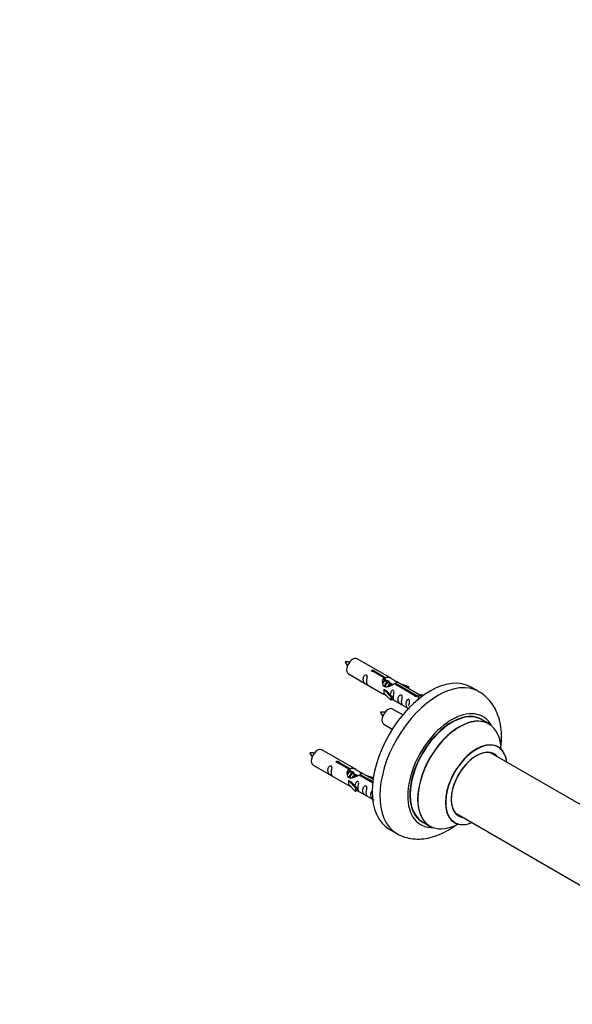
# Model space of a CAD drawing. Units: millimetres. Extents: x 0 to 1506, y 0 to 3446.
# Drawn here: x 768 to 1021, y 518 to 968 of the extents above; entities that cross this region are included whole.
import ezdxf
from ezdxf import colors
from ezdxf.entities.mleader import LeaderData, LeaderLine
from ezdxf.math import Vec2, Vec3

# ---------------------------------------------------------------- set-up
doc = ezdxf.new("R2010")
doc.units = ezdxf.units.MM
doc.layers.add('DV6_Défaut', color=7, linetype='Continuous')
doc.layers.add('Défaut', color=7, linetype='Continuous')

# ---------------------------------------------------------------- blocks, each defined once
blk = doc.blocks.new('_DOT')
at = {"color": 0}
blk.add_line((0, 0), (-1, 0), dxfattribs=at)
at = {"color": 0, "const_width": 0.333}
blk.add_lwpolyline([(-0.1665, 0, 1), (0.1665, 0, 1)], format="xyb", close=True, dxfattribs=at)
blk = doc.blocks.new('SE5')
at = {"layer": 'DV6_Défaut', "color": 7, "linetype": 'Continuous'}
for p, q in [((938.21, 666.53), (922.51, 675.6)), ((918.51, 668.67), (934.21, 659.61)), ((934.86, 666.81), (929.78, 669.74)), ((930.3, 670.04), (935.37, 667.11)), ((930.3, 670.04), (930.3, 669.44)), ((934.86, 666.81), (934.86, 665.49)), ((935.37, 667.11), (935.37, 665.79)), ((934.86, 666.09), (935.37, 665.79)), ((935.4, 665.5), (934.86, 665.82)), ((936.68, 664.77), (935.58, 665.4)), ((937.95, 664.03), (936.86, 664.66)), ((938.7, 663.6), (938.13, 663.93)), ((948.91, 658.69), (939.59, 664.07)), ((940.11, 664.37), (949.43, 658.99)), ((940.11, 664.37), (940.11, 663.78)), ((951.24, 659.02), (940.73, 665.08)), ((942.47, 664.08), (945.98, 662.92)), ((945.69, 662.62), (944.08, 663.15)), ((945.98, 662.92), (945.69, 662.62)), ((945.69, 662.62), (945.69, 662.22)), ((945.98, 662.92), (945.98, 662.05)), ((978.15, 660.6), (974.62, 662.64)), ((934.66, 661.52), (934.75, 661.57)), ((937.88, 658.25), (934.66, 661.52)), ((934.66, 661.52), (934.66, 660.7)), ((934.66, 660.7), (934.66, 659.89)), ((937.88, 656.62), (934.66, 659.89)), ((936.04, 660.83), (934.75, 661.57)), ((936.04, 660.83), (938.41, 658.42)), ((938.41, 658.42), (937.88, 658.25)), ((937.88, 658.25), (937.88, 656.62)), ((938.41, 658.42), (938.41, 656.78)), ((948.91, 658.69), (948.91, 658.62)), ((949.43, 658.99), (949.43, 658.3)), ((951.04, 658.9), (950.3, 657.77)), ((950.3, 657.77), (950.94, 657.4)), ((951.04, 658.9), (951.75, 659.31)), ((952.1, 658.3), (951.04, 658.9)), ((952.72, 658.75), (951.75, 659.31)), ((938.41, 656.78), (937.88, 656.62)), ((938.41, 657.19), (945.95, 652.83)), ((943.34, 649.91), (938.68, 652.6)), ((934.68, 645.67), (938.59, 643.42)), ((982.76, 645.82), (979.34, 647.79)), ((922.05, 624.87), (906.35, 633.93)), ((1035.52, 602.66), (983.59, 632.64)), ((902.35, 627), (918.05, 617.94)), ((918.69, 625.14), (913.62, 628.07)), ((914.13, 628.37), (919.21, 625.44)), ((914.13, 628.37), (914.13, 627.77)), ((918.69, 625.14), (918.69, 623.83)), ((918.69, 624.42), (919.21, 624.12)), ((919.24, 623.83), (918.69, 624.15)), ((919.21, 625.44), (919.21, 624.12)), ((920.51, 623.1), (919.42, 623.73)), ((921.78, 622.37), (920.69, 623)), ((922.54, 621.93), (921.96, 622.26)), ((929.57, 618.86), (923.43, 622.41)), ((923.94, 622.7), (929.63, 619.42)), ((923.94, 622.7), (923.94, 622.11)), ((929.76, 620.42), (924.56, 623.42)), ((926.3, 622.41), (929.81, 621.26)), ((918.49, 619.85), (918.58, 619.91)), ((921.72, 616.58), (918.49, 619.85)), ((918.49, 619.85), (918.49, 619.04)), ((918.49, 619.04), (918.49, 618.22)), ((921.72, 614.95), (918.49, 618.22)), ((919.87, 619.16), (918.58, 619.91)), ((919.87, 619.16), (922.24, 616.75)), ((929.53, 620.95), (927.91, 621.48)), ((929.81, 621.26), (929.53, 620.95)), ((929.53, 620.95), (929.53, 620.55)), ((929.81, 621.26), (929.81, 620.82)), ((922.24, 616.75), (921.72, 616.58)), ((921.72, 616.58), (921.72, 614.95)), ((922.24, 615.12), (921.72, 614.95)), ((922.24, 616.75), (922.24, 615.12)), ((922.24, 615.52), (929.54, 611.3)), ((967.59, 604.92), (1029.27, 569.31)), ((952.34, 601.03), (955.76, 599.05)), ((937.12, 597.69), (940.65, 595.65))]:
    blk.add_line(p, q, dxfattribs=at)
for centre, radius, start, end in [((917.57, 664.51), 9.71, 80.9903, 93.6658), ((924.15, 677.57), 7.95, 205.0983, 220.5014), ((933.74, 641.51), 9.71, 80.9903, 93.6658), ((940.32, 654.57), 7.95, 205.0983, 220.5014), ((901.4, 622.84), 9.71, 80.9903, 93.6658), ((907.99, 635.9), 7.95, 205.0983, 220.5014)]:
    blk.add_arc(centre, radius, start, end, dxfattribs=at)
for centre, major_axis, start_param, end_param in [((920.51, 672.14), (2, 3.46), 0, 3.141593), ((955.87, 630.17), (-18.75, -32.48), 3.141593, 6.283185), ((959.4, 628.13), (-18.75, -32.48), 3.142643, 6.272283), ((936.68, 649.14), (2, 3.46), 0, 3.141593), ((965.77, 624.45), (-14.25, -24.68), 2.796939, 6.283185), ((965.84, 624.41), (13.5, 23.38), 0, 3.141593), ((965.77, 624.45), (-13.55, -23.47), 3.055659, 6.283185), ((969.32, 622.4), (13.47, 23.33), 0, 3.887563), ((969.26, 622.44), (-13.5, -23.38), 3.141593, 6.283185), ((969.32, 622.4), (13.47, 23.33), 5.532012, 6.283185), ((977.01, 617.96), (-10, -17.32), 2.498114, 6.283185), ((977.08, 617.92), (9.95, 17.23), 0, 3.77834), ((904.35, 630.47), (2, 3.46), 0, 3.141593), ((977.08, 617.92), (-8.17, -14.16), 2.934308, 6.283185), ((977.01, 617.96), (8.13, 14.07), 0, 3.31723), ((974.96, 619.15), (-8.13, -14.07), -3.31723, -3.268121), ((977.01, 617.96), (8.13, 14.07), 6.107548, 6.283185), ((977.08, 617.92), (9.95, 17.23), 5.646438, 6.283185), ((974.96, 619.15), (-8.13, -14.07), 0.126529, 0.175637), ((977.08, 617.92), (-8.17, -14.16), 0, 0.207285), ((965.77, 624.45), (-14.25, -24.68), 0, 0.344653), ((965.77, 624.45), (-13.55, -23.47), 0, 0.085934), ((977.01, 617.96), (-10, -17.32), 0, 0.643478)]:
    blk.add_ellipse(centre, major_axis=major_axis, ratio=0.57735, start_param=start_param, end_param=end_param, dxfattribs=at)
for points, knots in [([(926.72, 665.29), (926.72, 665.75), (926.81, 666.24), (926.97, 667.05), (927.02, 667.33), (927, 667.88), (926.92, 668.15), (926.51, 668.38), (926.24, 668.31), (925.84, 668), (925.69, 667.77), (925.37, 667.07), (925.3, 666.56), (925.3, 665.65), (925.37, 665.25), (925.7, 664.72), (925.85, 664.55), (926.25, 664.23), (926.52, 664.06), (926.92, 663.83), (927, 663.79), (927.02, 663.88), (926.97, 663.99), (926.81, 664.42), (926.72, 664.83), (926.72, 665.29)], [0, 0, 0, 0, 0.125, 0.125, 0.1875, 0.1875, 0.25, 0.25, 0.3125, 0.3125, 0.375, 0.375, 0.5, 0.5, 0.625, 0.625, 0.6875, 0.6875, 0.75, 0.75, 0.8125, 0.8125, 0.875, 0.875, 1, 1, 1, 1]), ([(929.78, 669.74), (929.72, 669.73), (929.65, 669.73), (929.58, 669.73), (929.52, 669.73), (929.45, 669.75), (929.4, 669.76), (929.34, 669.78), (929.29, 669.81), (929.24, 669.84), (929.2, 669.87), (929.17, 669.9), (929.14, 669.94), (929.12, 669.98), (929.11, 670.03), (929.11, 670.07), (929.11, 670.11), (929.12, 670.15), (929.14, 670.19), (929.16, 670.23), (929.19, 670.27), (929.23, 670.3), (929.27, 670.34), (929.32, 670.36), (929.38, 670.38), (929.43, 670.4), (929.5, 670.41), (929.56, 670.42), (929.62, 670.43), (929.69, 670.43), (929.76, 670.42), (929.83, 670.41), (929.89, 670.4), (929.95, 670.38), (930.02, 670.36), (930.07, 670.33), (930.12, 670.31), (930.17, 670.28), (930.21, 670.25), (930.24, 670.22), (930.27, 670.19), (930.29, 670.15), (930.3, 670.12), (930.31, 670.09), (930.31, 670.06), (930.3, 670.04)], [0, 0, 0, 0, 0.067993, 0.067993, 0.067993, 0.136008, 0.136008, 0.136008, 0.203632, 0.203632, 0.203632, 0.270658, 0.270658, 0.270658, 0.337909, 0.337909, 0.337909, 0.405856, 0.405856, 0.405856, 0.47389, 0.47389, 0.47389, 0.541272, 0.541272, 0.541272, 0.608283, 0.608283, 0.608283, 0.675761, 0.675761, 0.675761, 0.743837, 0.743837, 0.743837, 0.811709, 0.811709, 0.811709, 0.878878, 0.878878, 0.878878, 0.945948, 0.945948, 0.945948, 1, 1, 1, 1]), ([(939.59, 664.07), (938.9, 663.69), (938.05, 663.24), (936.9, 662.77), (936.51, 662.64), (935.78, 662.52), (935.41, 662.54), (934.79, 662.91), (934.55, 663.24), (934.23, 663.97), (934.14, 664.37), (934.08, 665.56), (934.3, 666.34), (934.86, 666.81)], [0, 0, 0, 0, 0.25, 0.25, 0.375, 0.375, 0.5, 0.5, 0.625, 0.625, 0.75, 0.75, 1, 1, 1, 1]), ([(935.37, 667.11), (936.07, 667.36), (936.92, 667.18), (938.07, 666.63), (938.45, 666.4), (939.19, 665.91), (939.56, 665.65), (940.18, 665.29), (940.42, 665.2), (940.59, 665.14), (940.59, 665.14), (940.6, 665.13)], [0, 0, 0, 0, 0.397187, 0.397187, 0.595781, 0.595781, 0.794375, 0.794375, 0.992969, 0.992969, 1, 1, 1, 1]), ([(935.37, 665.79), (935.84, 665.93), (936.35, 665.8), (937.18, 665.23), (937.5, 664.78), (937.51, 664.3)], [0, 0, 0, 0, 0.50205, 0.50205, 1, 1, 1, 1]), ([(940.77, 665.06), (940.81, 665.04), (940.84, 665.02), (940.89, 664.88), (940.67, 664.71), (940.11, 664.37)], [0, 0, 0, 0, 0.1950616, 0.1950616, 1, 1, 1, 1]), ([(934.19, 659.62), (934.24, 659.59), (934.31, 659.57), (934.55, 659.47), (934.79, 659.38), (935.3, 659.09), (935.5, 658.95), (935.72, 658.81)], [0, 0, 0, 0, 0.25301, 0.25301, 0.718766, 0.718766, 1, 1, 1, 1]), ([(939.08, 658.15), (939.08, 658.61), (939.18, 659.1), (939.33, 659.91), (939.38, 660.19), (939.36, 660.74), (939.28, 661.01), (938.88, 661.24), (938.61, 661.17), (938.2, 660.86), (938.06, 660.64), (937.76, 659.99), (937.69, 659.55), (937.67, 659.15)], [0, 0, 0, 0, 0.2584236, 0.2584236, 0.3876354, 0.3876354, 0.5168472, 0.5168472, 0.646059, 0.646059, 0.7752707, 0.7752707, 1, 1, 1, 1]), ([(938.41, 657.26), (938.41, 657.25), (938.41, 657.25), (938.61, 657.09), (938.88, 656.92), (939.28, 656.69), (939.37, 656.65), (939.38, 656.74), (939.33, 656.85), (939.18, 657.28), (939.08, 657.69), (939.08, 658.15)], [0, 0, 0, 0, 0.00216, 0.00216, 0.201728, 0.201728, 0.401296, 0.401296, 0.600864, 0.600864, 1, 1, 1, 1]), ([(942.67, 656.08), (942.67, 656.54), (942.77, 657.03), (942.92, 657.84), (942.97, 658.12), (942.95, 658.67), (942.87, 658.94), (942.46, 659.17), (942.19, 659.1), (941.79, 658.79), (941.64, 658.56), (941.32, 657.86), (941.25, 657.35), (941.25, 656.44), (941.32, 656.04), (941.65, 655.51), (941.8, 655.34), (942.2, 655.02), (942.47, 654.85), (942.87, 654.62), (942.95, 654.58), (942.97, 654.67), (942.92, 654.78), (942.77, 655.21), (942.67, 655.62), (942.67, 656.08)], [0, 0, 0, 0, 0.125, 0.125, 0.1875, 0.1875, 0.25, 0.25, 0.3125, 0.3125, 0.375, 0.375, 0.5, 0.5, 0.625, 0.625, 0.6875, 0.6875, 0.75, 0.75, 0.8125, 0.8125, 0.875, 0.875, 1, 1, 1, 1]), ([(949.43, 658.99), (949.49, 658.99), (949.56, 658.99), (949.63, 658.98), (949.69, 658.96), (949.76, 658.95), (949.82, 658.92), (949.87, 658.9), (949.93, 658.88), (949.97, 658.85), (950.01, 658.82), (950.04, 658.79), (950.07, 658.75), (950.09, 658.72), (950.1, 658.69), (950.11, 658.65), (950.11, 658.62), (950.1, 658.58), (950.08, 658.55), (950.05, 658.51), (950.02, 658.48), (949.98, 658.45), (949.94, 658.42), (949.89, 658.4), (949.83, 658.37), (949.78, 658.35), (949.72, 658.33), (949.65, 658.32), (949.59, 658.3), (949.52, 658.3), (949.45, 658.3), (949.39, 658.3), (949.32, 658.3), (949.26, 658.32), (949.2, 658.33), (949.14, 658.35), (949.09, 658.38), (949.04, 658.4), (949, 658.44), (948.97, 658.47), (948.94, 658.51), (948.92, 658.55), (948.91, 658.59), (948.9, 658.63), (948.9, 658.66), (948.91, 658.69)], [0, 0, 0, 0, 0.067993, 0.067993, 0.067993, 0.136008, 0.136008, 0.136008, 0.203632, 0.203632, 0.203632, 0.270658, 0.270658, 0.270658, 0.337909, 0.337909, 0.337909, 0.405856, 0.405856, 0.405856, 0.47389, 0.47389, 0.47389, 0.541272, 0.541272, 0.541272, 0.608283, 0.608283, 0.608283, 0.675761, 0.675761, 0.675761, 0.743837, 0.743837, 0.743837, 0.811709, 0.811709, 0.811709, 0.878878, 0.878878, 0.878878, 0.945948, 0.945948, 0.945948, 1, 1, 1, 1]), ([(988.11, 633.94), (988.25, 634.89), (988.56, 637.56), (988.62, 641.87), (987.98, 646.54), (986.69, 650.68), (984.89, 654.24), (982.49, 657.31), (980.1, 659.5), (978.56, 660.29), (978.08, 660.53)], [0, 0, 0, 0, 0.086292, 0.244999, 0.405151, 0.545593, 0.680092, 0.809713, 0.94935, 1, 1, 1, 1]), ([(946.22, 654.03), (946.22, 654.49), (946.32, 654.98), (946.47, 655.78), (946.52, 656.06), (946.51, 656.62), (946.42, 656.89), (946.02, 657.12), (945.75, 657.05), (945.35, 656.74), (945.2, 656.51), (944.88, 655.81), (944.81, 655.3), (944.81, 654.38), (944.88, 653.99), (945.2, 653.46), (945.35, 653.29), (945.76, 652.96), (946.03, 652.8), (946.42, 652.57), (946.51, 652.53), (946.52, 652.58), (946.52, 652.58), (946.52, 652.58)], [0, 0, 0, 0, 0.15298, 0.15298, 0.22947, 0.22947, 0.30596, 0.30596, 0.38245, 0.38245, 0.45894, 0.45894, 0.61192, 0.61192, 0.7649, 0.7649, 0.84139, 0.84139, 0.91788, 0.91788, 0.994369, 0.994369, 1, 1, 1, 1]), ([(987.03, 635.29), (986.92, 635.36), (986.8, 635.43), (986.77, 635.46), (986.77, 635.46)], [0, 0, 0, 0, 0.684096, 1, 1, 1, 1]), ([(910.55, 623.62), (910.55, 624.08), (910.65, 624.57), (910.8, 625.38), (910.85, 625.66), (910.83, 626.21), (910.75, 626.48), (910.35, 626.71), (910.08, 626.64), (909.67, 626.33), (909.53, 626.11), (909.2, 625.4), (909.13, 624.89), (909.14, 623.98), (909.2, 623.58), (909.53, 623.05), (909.68, 622.88), (910.08, 622.56), (910.35, 622.39), (910.75, 622.16), (910.83, 622.13), (910.85, 622.21), (910.8, 622.32), (910.65, 622.75), (910.55, 623.16), (910.55, 623.62)], [0, 0, 0, 0, 0.125, 0.125, 0.1875, 0.1875, 0.25, 0.25, 0.3125, 0.3125, 0.375, 0.375, 0.5, 0.5, 0.625, 0.625, 0.6875, 0.6875, 0.75, 0.75, 0.8125, 0.8125, 0.875, 0.875, 1, 1, 1, 1]), ([(913.62, 628.07), (913.55, 628.06), (913.48, 628.06), (913.42, 628.06), (913.35, 628.07), (913.29, 628.08), (913.23, 628.1), (913.17, 628.11), (913.12, 628.14), (913.08, 628.17), (913.03, 628.2), (913, 628.24), (912.98, 628.28), (912.95, 628.32), (912.94, 628.36), (912.94, 628.4), (912.94, 628.44), (912.95, 628.49), (912.97, 628.53), (912.99, 628.57), (913.02, 628.61), (913.06, 628.64), (913.1, 628.67), (913.15, 628.7), (913.21, 628.72), (913.27, 628.73), (913.33, 628.75), (913.39, 628.75), (913.46, 628.76), (913.53, 628.76), (913.59, 628.75), (913.66, 628.74), (913.73, 628.73), (913.79, 628.71), (913.85, 628.69), (913.91, 628.67), (913.95, 628.64), (914, 628.61), (914.04, 628.58), (914.07, 628.55), (914.1, 628.52), (914.12, 628.49), (914.13, 628.45), (914.14, 628.42), (914.14, 628.4), (914.13, 628.37)], [0, 0, 0, 0, 0.067993, 0.067993, 0.067993, 0.136008, 0.136008, 0.136008, 0.203632, 0.203632, 0.203632, 0.270658, 0.270658, 0.270658, 0.337909, 0.337909, 0.337909, 0.405856, 0.405856, 0.405856, 0.47389, 0.47389, 0.47389, 0.541272, 0.541272, 0.541272, 0.608283, 0.608283, 0.608283, 0.675761, 0.675761, 0.675761, 0.743837, 0.743837, 0.743837, 0.811709, 0.811709, 0.811709, 0.878878, 0.878878, 0.878878, 0.945948, 0.945948, 0.945948, 1, 1, 1, 1]), ([(923.43, 622.41), (922.73, 622.02), (921.89, 621.58), (920.73, 621.11), (920.35, 620.98), (919.61, 620.86), (919.24, 620.88), (918.62, 621.24), (918.38, 621.57), (918.06, 622.31), (917.98, 622.7), (917.91, 623.89), (918.13, 624.67), (918.69, 625.14)], [0, 0, 0, 0, 0.25, 0.25, 0.375, 0.375, 0.5, 0.5, 0.625, 0.625, 0.75, 0.75, 1, 1, 1, 1]), ([(919.21, 625.44), (919.9, 625.7), (920.75, 625.51), (921.91, 624.96), (922.29, 624.73), (923.02, 624.24), (923.39, 623.98), (924.02, 623.62), (924.25, 623.53), (924.42, 623.47), (924.43, 623.47), (924.43, 623.47)], [0, 0, 0, 0, 0.397187, 0.397187, 0.595781, 0.595781, 0.794375, 0.794375, 0.992969, 0.992969, 1, 1, 1, 1]), ([(919.21, 624.12), (919.67, 624.26), (920.19, 624.14), (921.01, 623.57), (921.34, 623.11), (921.34, 622.63)], [0, 0, 0, 0, 0.50205, 0.50205, 1, 1, 1, 1]), ([(924.6, 623.39), (924.64, 623.37), (924.67, 623.35), (924.73, 623.22), (924.5, 623.04), (923.94, 622.7)], [0, 0, 0, 0, 0.195062, 0.195062, 1, 1, 1, 1]), ([(918.03, 617.95), (918.07, 617.93), (918.14, 617.9), (918.38, 617.81), (918.63, 617.71), (919.13, 617.42), (919.34, 617.29), (919.55, 617.14)], [0, 0, 0, 0, 0.25301, 0.25301, 0.718766, 0.718766, 1, 1, 1, 1]), ([(922.91, 616.48), (922.91, 616.94), (923.01, 617.43), (923.16, 618.24), (923.21, 618.52), (923.2, 619.08), (923.11, 619.35), (922.71, 619.58), (922.44, 619.51), (922.04, 619.19), (921.89, 618.97), (921.6, 618.33), (921.52, 617.89), (921.5, 617.48)], [0, 0, 0, 0, 0.258424, 0.258424, 0.387635, 0.387635, 0.516847, 0.516847, 0.646059, 0.646059, 0.775271, 0.775271, 1, 1, 1, 1]), ([(926.5, 614.41), (926.5, 614.87), (926.6, 615.36), (926.75, 616.17), (926.8, 616.45), (926.78, 617), (926.7, 617.28), (926.3, 617.51), (926.03, 617.43), (925.63, 617.12), (925.48, 616.9), (925.16, 616.19), (925.09, 615.68), (925.09, 614.77), (925.16, 614.37), (925.48, 613.84), (925.63, 613.68), (926.03, 613.35), (926.3, 613.18), (926.7, 612.95), (926.79, 612.92), (926.8, 613), (926.75, 613.11), (926.6, 613.54), (926.5, 613.95), (926.5, 614.41)], [0, 0, 0, 0, 0.125, 0.125, 0.1875, 0.1875, 0.25, 0.25, 0.3125, 0.3125, 0.375, 0.375, 0.5, 0.5, 0.625, 0.625, 0.6875, 0.6875, 0.75, 0.75, 0.8125, 0.8125, 0.875, 0.875, 1, 1, 1, 1]), ([(922.24, 615.59), (922.24, 615.59), (922.24, 615.58), (922.45, 615.42), (922.72, 615.25), (923.11, 615.02), (923.2, 614.99), (923.21, 615.07), (923.16, 615.18), (923.01, 615.61), (922.91, 616.03), (922.91, 616.48)], [0, 0, 0, 0, 0.00216, 0.00216, 0.201728, 0.201728, 0.401296, 0.401296, 0.600864, 0.600864, 1, 1, 1, 1]), ([(929, 614.75), (928.97, 614.7), (928.95, 614.66), (928.71, 614.14), (928.64, 613.63), (928.64, 612.72), (928.71, 612.32), (929.04, 611.79), (929.19, 611.62), (929.59, 611.3), (929.86, 611.13), (930.26, 610.9), (930.34, 610.86), (930.35, 610.91), (930.35, 610.91), (930.35, 610.92)], [0, 0, 0, 0, 0.027767, 0.027767, 0.3026572, 0.3026572, 0.5775473, 0.5775473, 0.7149924, 0.7149924, 0.8524374, 0.8524374, 0.9898825, 0.9898825, 1, 1, 1, 1]), ([(940.38, 595.86), (940.52, 595.76), (941.62, 594.95), (944.3, 593.94), (948.03, 593.11), (951.98, 593.05), (956.01, 593.7), (960.13, 595.07), (964.04, 597.04), (966.52, 598.69), (967.63, 599.52)], [0, 0, 0, 0, 0.016415, 0.153843, 0.28959, 0.426628, 0.567955, 0.715462, 0.869155, 1, 1, 1, 1]), ([(966.74, 600.76), (966.74, 600.76), (966.79, 600.75), (966.91, 600.68), (967.02, 600.62)], [0, 0, 0, 0, 0.348813, 1, 1, 1, 1])]:
    blk.add_open_spline(points, degree=3, knots=knots, dxfattribs=at)
for points in [[(934.25, 664.32), (934.36, 664.79), (934.55, 665.21), (934.86, 665.49)], [(918.08, 622.65), (918.19, 623.12), (918.38, 623.54), (918.69, 623.83)]]:
    blk.add_open_spline(points, degree=3, dxfattribs=at)
for points, weights, knots in [([(935.58, 665.4), (935.32, 665.55), (934.89, 665.22), (934.51, 664.92), (934.25, 664.33)], [0.949265797415, 0.900016475517, 1, 0.907698351362, 0.94257893849], [0, 0, 0, 0.519975, 0.519975, 1, 1, 1]), ([(934.7, 665.43), (934.75, 665.48), (934.8, 665.52), (935.36, 665.93), (935.69, 665.68)], [0.978606745063, 0.988277715796, 1, 0.892426502178, 0.957603029519], [0, 0, 0, 0.098262, 0.098262, 1, 1, 1]), ([(934.99, 662.74), (935.01, 662.94), (935.06, 663.14), (935.37, 664.25), (936.08, 664.78), (936.63, 665.2), (936.96, 664.94)], [0.957311988554, 0.973358005949, 1, 0.866025403784, 1, 0.892426502178, 0.957603029519], [0, 0, 0, 0.09934, 0.09934, 0.598891, 0.598891, 1, 1, 1]), ([(936.86, 664.66), (936.59, 664.82), (936.17, 664.49), (935.58, 664.02), (935.34, 663.07), (935.28, 662.84), (935.27, 662.61)], [0.949265797415, 0.900016475517, 1, 0.866025403784, 1, 0.964320368921, 0.947644879073], [0, 0, 0, 0.3708068, 0.3708068, 0.8676757, 0.8676757, 1, 1, 1]), ([(936.46, 662.76), (936.79, 663.63), (937.35, 664.05), (938.06, 664.58), (938.36, 664.06), (938.49, 663.84), (938.45, 663.48)], [0.959656070168, 0.890766196081, 1, 0.866025403784, 1, 0.938247043728, 0.933421709797], [0, 0, 0, 0.358189, 0.358189, 0.797506, 0.797506, 1, 1, 1]), ([(938.13, 663.93), (937.86, 664.08), (937.44, 663.75), (937.01, 663.42), (936.75, 662.75)], [0.949265797415, 0.900016475517, 1, 0.899025260554, 0.950256958659], [0, 0, 0, 0.497534, 0.497534, 1, 1, 1]), ([(919.42, 623.73), (919.15, 623.89), (918.73, 623.55), (918.34, 623.25), (918.08, 622.66)], [0.949265797415, 0.900016475517, 1, 0.907698351362, 0.94257893849], [0, 0, 0, 0.519975, 0.519975, 1, 1, 1]), ([(918.53, 623.76), (918.58, 623.81), (918.64, 623.85), (919.19, 624.27), (919.52, 624.01)], [0.978606745063, 0.988277715796, 1, 0.892426502178, 0.957603029519], [0, 0, 0, 0.098262, 0.098262, 1, 1, 1]), ([(918.82, 621.08), (918.84, 621.27), (918.9, 621.47), (919.2, 622.58), (919.91, 623.12), (920.46, 623.53), (920.8, 623.28)], [0.957311988554, 0.973358005949, 1, 0.866025403784, 1, 0.892426502178, 0.957603029519], [0, 0, 0, 0.09934, 0.09934, 0.5988909, 0.5988909, 1, 1, 1]), ([(920.69, 623), (920.42, 623.15), (920, 622.82), (919.41, 622.36), (919.17, 621.4), (919.11, 621.17), (919.1, 620.95)], [0.949265797415, 0.900016475517, 1, 0.866025403784, 1, 0.964320368921, 0.947644879073], [0, 0, 0, 0.3708068, 0.3708068, 0.8676757, 0.8676757, 1, 1, 1]), ([(920.29, 621.1), (920.62, 621.96), (921.18, 622.38), (921.89, 622.91), (922.2, 622.39), (922.32, 622.17), (922.29, 621.81)], [0.959656070168, 0.890766196081, 1, 0.866025403784, 1, 0.938247043728, 0.933421709797], [0, 0, 0, 0.358189, 0.358189, 0.7975056, 0.7975056, 1, 1, 1]), ([(921.96, 622.26), (921.7, 622.42), (921.27, 622.08), (920.85, 621.75), (920.58, 621.08)], [0.949265797415, 0.900016475517, 1, 0.899025260554, 0.950256958659], [0, 0, 0, 0.497534, 0.497534, 1, 1, 1])]:
    blk.add_rational_spline(points, weights, degree=2, knots=knots, dxfattribs=at)

msp = doc.modelspace()

# ---------------------------------------------------------------- block references
at = {"layer": 'Défaut'}
msp.add_blockref('SE5', (0, 0), dxfattribs=at)

# ---------------------------------------------------------------- leaders
at = {"layer": 'Défaut', "color": 7, "linetype": 'Continuous'}
ml = msp.add_multileader_mtext('Standard', dxfattribs=at)
ml.set_content('{\\pxsm0.9;\\fSolid Edge ISO|b1||i0||c0|p34;\\W1.;13/09/2016\\P}', color=256)
ml.set_leader_properties()
ml.set_arrow_properties(name='DOT')
ml.build(insert=Vec2(0, 0))
ml.multileader.update_dxf_attribs({"leader_type": 0, "dogleg_length": 0, "arrow_head_size": 12})
ctx = ml.context
ctx.base_point, ctx.char_height, ctx.arrow_head_size, ctx.landing_gap_size = Vec3(1144.37, 3439.16), 12, 12, 4.2
notes = []
notes.append((ctx, [(0, (0, 0, 0), (0, 0), (1, 0), 1, [])]))
ctx.mtext.insert = Vec3(1146.37, 3445.28)
for ctx, leaders in notes:
    for number, flags, end, landing, length, lines in leaders:
        leader = LeaderData()
        leader.index, (leader.has_last_leader_line, leader.has_dogleg_vector, leader.attachment_direction) = number, flags
        leader.last_leader_point, leader.dogleg_vector, leader.dogleg_length = Vec3(end), Vec3(landing), length
        for number, points, colour, breaks in lines:
            line = LeaderLine()
            line.index, line.vertices, line.color, line.breaks = number, Vec3.list(points), colors.encode_raw_color(colour), breaks
            leader.lines.append(line)
        ctx.leaders.append(leader)

doc.saveas('drawing.dxf')
